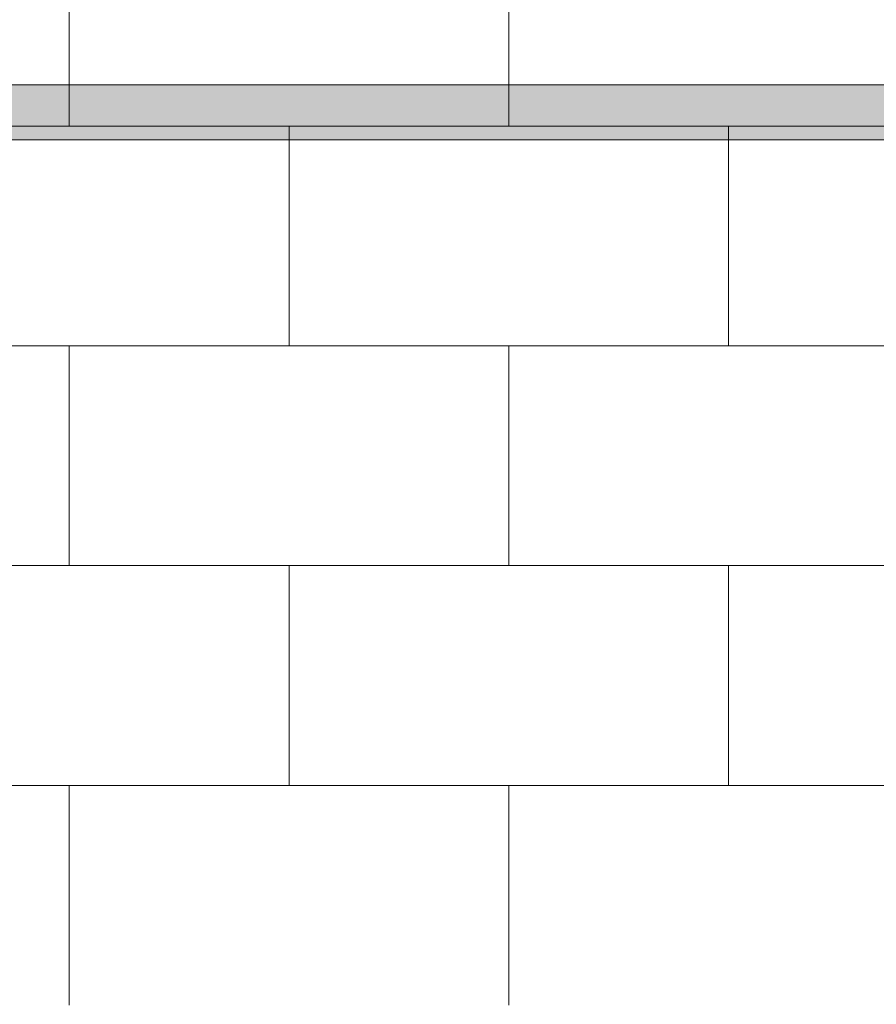
# Model space of a CAD drawing. Units: inches. Extents: x -4 to 891, y -14 to 291.
# Drawn here: x 323 to 338, y 244 to 262 of the extents above; entities that cross this region are included whole.
import ezdxf

# ---------------------------------------------------------------- set-up
doc = ezdxf.new("R2010")
doc.units = ezdxf.units.IN
doc.header["$LTSCALE"] = 0.375
doc.header["$MEASUREMENT"] = 0
doc.layers.get('0').update_dxf_attribs({"lineweight": 13})
doc.layers.add('FILL1', color=254, linetype='Continuous', lineweight=13)
doc.layers.add('OBJECT', color=7, linetype='Continuous', lineweight=13)

# ---------------------------------------------------------------- blocks, each defined once
blk = doc.blocks.new('ACX ROD 35.5-ISO')
at = {"layer": 'FILL1', "lineweight": 0}
h = blk.add_hatch(color=256, dxfattribs=at)
edge = h.paths.add_edge_path()
edge.add_line((-0.1102903391405334, 1), (-0.1102903391407608, 0.2835892963224751))
edge.add_ellipse((-0.0224460568390441, 1.35585876052545), major_axis=(-0.02224071279713642, 1.355863098210095), ratio=0.1266807240268036, start_angle=142.1447701727053, end_angle=180.0685033930604)
edge.add_line((0, 0), (50.67441932172744, 1.597300069988705e-11))
edge.add_ellipse((50.69686537856649, 1.355858760541423), major_axis=(0.01841453155965029, 1.35631068706158), ratio=0.1230063243184317, start_angle=178.6134733935866, end_angle=217.8562253281262)
edge.add_line((50.7847096608682, 0.2835892963384481), (50.78470966086786, 1.000000000015973))
edge.add_line((50.78470966086786, 1.000000000015973), (-0.1102903391405334, 1))
for p, q in [((-0.1102903391405334, 1), (50.78470966086786, 1.000000000015973)), ((50.67441932172744, 1.597300069988705e-11), (-1.13686837721616e-13, 0))]:
    blk.add_line(p, q)
blk = doc.blocks.new('A$C2FD270EA')
for p, q in [((69.64348994591144, 113.91575169006), (69.64348994591144, 109.91575169006)), ((77.64348994591144, 113.91575169006), (77.64348994591144, 109.91575169006)), ((63.64348994591147, 109.91575169006), (99.64348994591138, 109.91575169006)), ((73.64348994591144, 109.91575169006), (73.64348994591144, 105.91575169006)), ((81.64348994591144, 109.91575169006), (81.64348994591144, 105.91575169006)), ((63.64348994591147, 105.91575169006), (99.64348994591138, 105.91575169006)), ((69.64348994591144, 105.91575169006), (69.64348994591144, 101.91575169006)), ((77.64348994591144, 105.91575169006), (77.64348994591144, 101.91575169006)), ((63.64348994591147, 101.91575169006), (99.64348994591138, 101.91575169006)), ((73.64348994591144, 101.91575169006), (73.64348994591144, 97.91575169005998)), ((81.64348994591144, 101.91575169006), (81.64348994591144, 97.91575169005998)), ((63.64348994591147, 97.91575169005998), (99.64348994591138, 97.91575169005998)), ((69.64348994591144, 97.91575169005998), (69.64348994591144, 93.91575169005998)), ((77.64348994591144, 97.91575169005998), (77.64348994591144, 93.91575169005998))]:
    blk.add_line(p, q)

msp = doc.modelspace()

# ---------------------------------------------------------------- block references
at = {"layer": 'OBJECT'}
for name, p in [('A$C2FD270EA', (254.0416106392838, 150.4661823452818)), ('ACX ROD 35.5-ISO', (310.3478909243279, 260.1324045054252))]:
    msp.add_blockref(name, p, dxfattribs=at)

doc.saveas('drawing.dxf')
